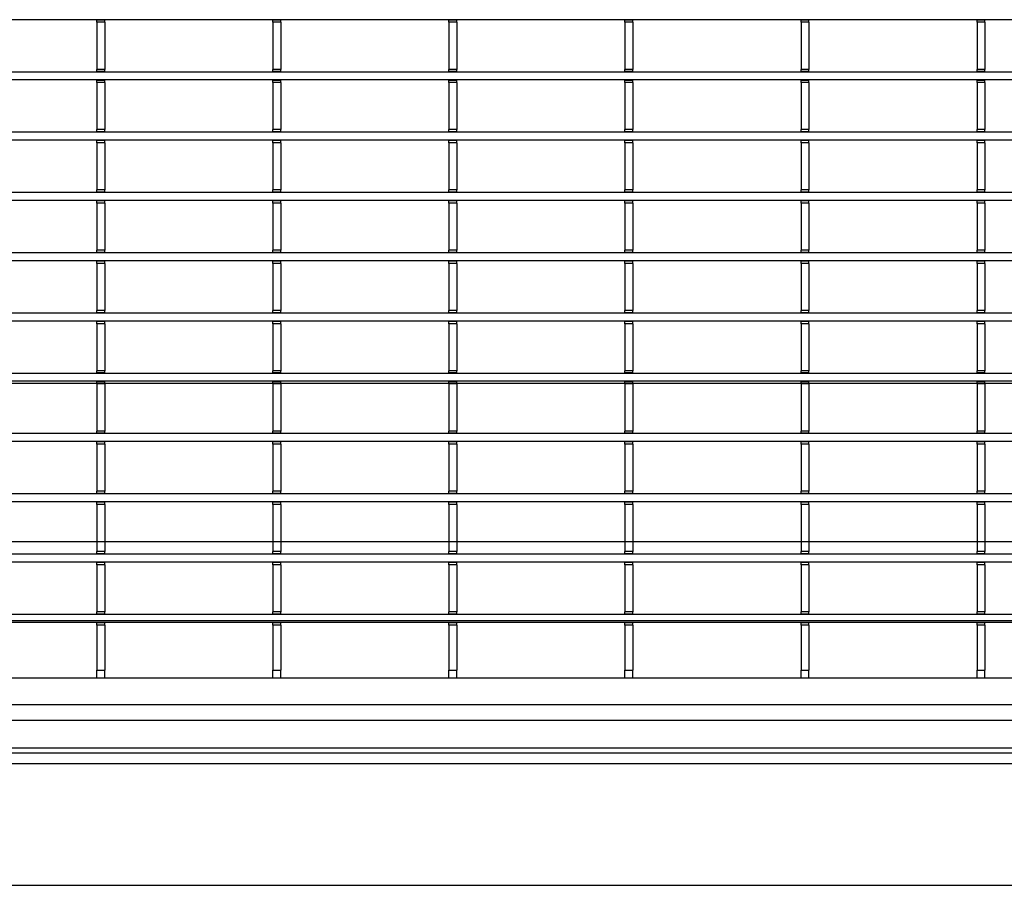
# Model space of a CAD drawing. Units: millimetres. Extents: x 1872 to 98743, y -25804 to 21589.
# Drawn here: x 3806 to 3993, y -2392 to -2228 of the extents above; entities that cross this region are included whole.
import ezdxf

# ---------------------------------------------------------------- set-up
doc = ezdxf.new("R2010")
doc.units = ezdxf.units.MM
doc.header["$LTSCALE"] = 50
doc.layers.add('376130', color=7, linetype='Continuous')
doc.layers.add('377245', color=7, linetype='Continuous')

# ---------------------------------------------------------------- blocks, each defined once
blk = doc.blocks.new('1074578-M_001_Top_view')
for p, q in [((540.5, -487.45), (-540.5, -487.45)), ((-150.6, -487.52), (-150.6, -487.45)), ((-149.1, -487.52), (-150.6, -487.52)), ((-150.6, -487.95), (-150.6, -487.52)), ((-149.1, -487.95), (-150.6, -487.95)), ((-150.6, -487.95), (-150.6, -496.85)), ((-149.1, -487.52), (-149.1, -487.45)), ((-149.1, -487.95), (-149.1, -487.52)), ((-149.1, -487.95), (-149.1, -496.85)), ((-117.3, -487.52), (-117.3, -487.45)), ((-115.8, -487.52), (-117.3, -487.52)), ((-117.3, -487.95), (-117.3, -487.52)), ((-115.8, -487.95), (-117.3, -487.95)), ((-117.3, -487.95), (-117.3, -496.85)), ((-115.8, -487.52), (-115.8, -487.45)), ((-115.8, -487.95), (-115.8, -487.52)), ((-115.8, -487.95), (-115.8, -496.85)), ((-84, -487.52), (-84, -487.45)), ((-82.5, -487.52), (-84, -487.52)), ((-84, -487.95), (-84, -487.52)), ((-82.5, -487.95), (-84, -487.95)), ((-84, -487.95), (-84, -496.85)), ((-82.5, -487.52), (-82.5, -487.45)), ((-82.5, -487.95), (-82.5, -487.52)), ((-82.5, -487.95), (-82.5, -496.85)), ((-50.7, -487.52), (-50.7, -487.45)), ((-49.2, -487.52), (-50.7, -487.52)), ((-50.7, -487.95), (-50.7, -487.52)), ((-49.2, -487.95), (-50.7, -487.95)), ((-50.7, -487.95), (-50.7, -496.85)), ((-49.2, -487.52), (-49.2, -487.45)), ((-49.2, -487.95), (-49.2, -487.52)), ((-49.2, -487.95), (-49.2, -496.85)), ((-17.4, -487.52), (-17.4, -487.45)), ((-15.9, -487.52), (-17.4, -487.52)), ((-17.4, -487.95), (-17.4, -487.52)), ((-15.9, -487.95), (-17.4, -487.95)), ((-17.4, -487.95), (-17.4, -496.85)), ((-15.9, -487.52), (-15.9, -487.45)), ((-15.9, -487.95), (-15.9, -487.52)), ((-15.9, -487.95), (-15.9, -496.85)), ((15.9, -487.52), (15.9, -487.45)), ((17.4, -487.52), (15.9, -487.52)), ((15.9, -487.95), (15.9, -487.52)), ((17.4, -487.95), (15.9, -487.95)), ((15.9, -487.95), (15.9, -496.85)), ((17.4, -487.52), (17.4, -487.45)), ((17.4, -487.95), (17.4, -487.52)), ((17.4, -487.95), (17.4, -496.85)), ((-149.1, -496.85), (-150.6, -496.85)), ((-150.6, -497.27), (-150.6, -496.85)), ((-149.1, -497.27), (-150.6, -497.27)), ((-150.6, -497.35), (-150.6, -497.27)), ((-149.1, -497.27), (-149.1, -496.85)), ((-149.1, -497.35), (-149.1, -497.27)), ((-115.8, -496.85), (-117.3, -496.85)), ((-117.3, -497.27), (-117.3, -496.85)), ((-115.8, -497.27), (-117.3, -497.27)), ((-117.3, -497.35), (-117.3, -497.27)), ((-115.8, -497.27), (-115.8, -496.85)), ((-115.8, -497.35), (-115.8, -497.27)), ((-82.5, -496.85), (-84, -496.85)), ((-84, -497.27), (-84, -496.85)), ((-82.5, -497.27), (-84, -497.27)), ((-84, -497.35), (-84, -497.27)), ((-82.5, -497.27), (-82.5, -496.85)), ((-82.5, -497.35), (-82.5, -497.27)), ((-49.2, -496.85), (-50.7, -496.85)), ((-50.7, -497.27), (-50.7, -496.85)), ((-49.2, -497.27), (-50.7, -497.27)), ((-50.7, -497.35), (-50.7, -497.27)), ((-49.2, -497.27), (-49.2, -496.85)), ((-49.2, -497.35), (-49.2, -497.27)), ((-15.9, -496.85), (-17.4, -496.85)), ((-17.4, -497.27), (-17.4, -496.85)), ((-15.9, -497.27), (-17.4, -497.27)), ((-17.4, -497.35), (-17.4, -497.27)), ((-15.9, -497.27), (-15.9, -496.85)), ((-15.9, -497.35), (-15.9, -497.27)), ((17.4, -496.85), (15.9, -496.85)), ((15.9, -497.27), (15.9, -496.85)), ((17.4, -497.27), (15.9, -497.27)), ((15.9, -497.35), (15.9, -497.27)), ((17.4, -497.27), (17.4, -496.85)), ((17.4, -497.35), (17.4, -497.27)), ((540.5, -497.35), (-540.5, -497.35)), ((540.5, -498.85), (-540.5, -498.85)), ((-150.6, -498.93), (-150.6, -498.85)), ((-149.1, -498.93), (-150.6, -498.93)), ((-150.6, -499.35), (-150.6, -498.93)), ((-149.1, -498.93), (-149.1, -498.85)), ((-149.1, -499.35), (-149.1, -498.93)), ((-117.3, -498.93), (-117.3, -498.85)), ((-115.8, -498.93), (-117.3, -498.93)), ((-117.3, -499.35), (-117.3, -498.93)), ((-115.8, -498.93), (-115.8, -498.85)), ((-115.8, -499.35), (-115.8, -498.93)), ((-84, -498.93), (-84, -498.85)), ((-82.5, -498.93), (-84, -498.93)), ((-84, -499.35), (-84, -498.93)), ((-82.5, -498.93), (-82.5, -498.85)), ((-82.5, -499.35), (-82.5, -498.93)), ((-50.7, -498.93), (-50.7, -498.85)), ((-49.2, -498.93), (-50.7, -498.93)), ((-50.7, -499.35), (-50.7, -498.93)), ((-49.2, -498.93), (-49.2, -498.85)), ((-49.2, -499.35), (-49.2, -498.93)), ((-17.4, -498.93), (-17.4, -498.85)), ((-15.9, -498.93), (-17.4, -498.93)), ((-17.4, -499.35), (-17.4, -498.93)), ((-15.9, -498.93), (-15.9, -498.85)), ((-15.9, -499.35), (-15.9, -498.93)), ((15.9, -498.93), (15.9, -498.85)), ((17.4, -498.93), (15.9, -498.93)), ((15.9, -499.35), (15.9, -498.93)), ((17.4, -498.93), (17.4, -498.85)), ((17.4, -499.35), (17.4, -498.93)), ((-149.1, -499.35), (-150.6, -499.35)), ((-150.6, -499.35), (-150.6, -508.25)), ((-149.1, -499.35), (-149.1, -508.25)), ((-115.8, -499.35), (-117.3, -499.35)), ((-117.3, -499.35), (-117.3, -508.25)), ((-115.8, -499.35), (-115.8, -508.25)), ((-82.5, -499.35), (-84, -499.35)), ((-84, -499.35), (-84, -508.25)), ((-82.5, -499.35), (-82.5, -508.25)), ((-49.2, -499.35), (-50.7, -499.35)), ((-50.7, -499.35), (-50.7, -508.25)), ((-49.2, -499.35), (-49.2, -508.25)), ((-15.9, -499.35), (-17.4, -499.35)), ((-17.4, -499.35), (-17.4, -508.25)), ((-15.9, -499.35), (-15.9, -508.25)), ((17.4, -499.35), (15.9, -499.35)), ((15.9, -499.35), (15.9, -508.25)), ((17.4, -499.35), (17.4, -508.25)), ((-149.1, -508.25), (-150.6, -508.25)), ((-150.6, -508.68), (-150.6, -508.25)), ((-149.1, -508.68), (-149.1, -508.25)), ((-115.8, -508.25), (-117.3, -508.25)), ((-117.3, -508.68), (-117.3, -508.25)), ((-115.8, -508.68), (-115.8, -508.25)), ((-82.5, -508.25), (-84, -508.25)), ((-84, -508.68), (-84, -508.25)), ((-82.5, -508.68), (-82.5, -508.25)), ((-49.2, -508.25), (-50.7, -508.25)), ((-50.7, -508.68), (-50.7, -508.25)), ((-49.2, -508.68), (-49.2, -508.25)), ((-15.9, -508.25), (-17.4, -508.25)), ((-17.4, -508.68), (-17.4, -508.25)), ((-15.9, -508.68), (-15.9, -508.25)), ((17.4, -508.25), (15.9, -508.25)), ((15.9, -508.68), (15.9, -508.25)), ((17.4, -508.68), (17.4, -508.25)), ((540.5, -508.75), (-540.5, -508.75)), ((540.5, -510.25), (-540.5, -510.25)), ((-149.1, -508.68), (-150.6, -508.68)), ((-150.6, -508.75), (-150.6, -508.68)), ((-150.6, -510.32), (-150.6, -510.25)), ((-149.1, -510.32), (-150.6, -510.32)), ((-150.6, -510.75), (-150.6, -510.32)), ((-149.1, -508.75), (-149.1, -508.68)), ((-149.1, -510.32), (-149.1, -510.25)), ((-149.1, -510.75), (-149.1, -510.32)), ((-115.8, -508.68), (-117.3, -508.68)), ((-117.3, -508.75), (-117.3, -508.68)), ((-117.3, -510.32), (-117.3, -510.25)), ((-115.8, -510.32), (-117.3, -510.32)), ((-117.3, -510.75), (-117.3, -510.32)), ((-115.8, -508.75), (-115.8, -508.68)), ((-115.8, -510.32), (-115.8, -510.25)), ((-115.8, -510.75), (-115.8, -510.32)), ((-82.5, -508.68), (-84, -508.68)), ((-84, -508.75), (-84, -508.68)), ((-84, -510.32), (-84, -510.25)), ((-82.5, -510.32), (-84, -510.32)), ((-84, -510.75), (-84, -510.32)), ((-82.5, -508.75), (-82.5, -508.68)), ((-82.5, -510.32), (-82.5, -510.25)), ((-82.5, -510.75), (-82.5, -510.32)), ((-49.2, -508.68), (-50.7, -508.68)), ((-50.7, -508.75), (-50.7, -508.68)), ((-50.7, -510.32), (-50.7, -510.25)), ((-49.2, -510.32), (-50.7, -510.32)), ((-50.7, -510.75), (-50.7, -510.32)), ((-49.2, -508.75), (-49.2, -508.68)), ((-49.2, -510.32), (-49.2, -510.25)), ((-49.2, -510.75), (-49.2, -510.32)), ((-15.9, -508.68), (-17.4, -508.68)), ((-17.4, -508.75), (-17.4, -508.68)), ((-17.4, -510.32), (-17.4, -510.25)), ((-15.9, -510.32), (-17.4, -510.32)), ((-17.4, -510.75), (-17.4, -510.32)), ((-15.9, -508.75), (-15.9, -508.68)), ((-15.9, -510.32), (-15.9, -510.25)), ((-15.9, -510.75), (-15.9, -510.32)), ((17.4, -508.68), (15.9, -508.68)), ((15.9, -508.75), (15.9, -508.68)), ((15.9, -510.32), (15.9, -510.25)), ((17.4, -510.32), (15.9, -510.32)), ((15.9, -510.75), (15.9, -510.32)), ((17.4, -508.75), (17.4, -508.68)), ((17.4, -510.32), (17.4, -510.25)), ((17.4, -510.75), (17.4, -510.32)), ((-149.1, -510.75), (-150.6, -510.75)), ((-150.6, -510.75), (-150.6, -519.65)), ((-149.1, -510.75), (-149.1, -519.65)), ((-115.8, -510.75), (-117.3, -510.75)), ((-117.3, -510.75), (-117.3, -519.65)), ((-115.8, -510.75), (-115.8, -519.65)), ((-82.5, -510.75), (-84, -510.75)), ((-84, -510.75), (-84, -519.65)), ((-82.5, -510.75), (-82.5, -519.65)), ((-49.2, -510.75), (-50.7, -510.75)), ((-50.7, -510.75), (-50.7, -519.65)), ((-49.2, -510.75), (-49.2, -519.65)), ((-15.9, -510.75), (-17.4, -510.75)), ((-17.4, -510.75), (-17.4, -519.65)), ((-15.9, -510.75), (-15.9, -519.65)), ((17.4, -510.75), (15.9, -510.75)), ((15.9, -510.75), (15.9, -519.65)), ((17.4, -510.75), (17.4, -519.65)), ((-149.1, -519.65), (-150.6, -519.65)), ((-150.6, -520.07), (-150.6, -519.65)), ((-149.1, -520.07), (-149.1, -519.65)), ((-115.8, -519.65), (-117.3, -519.65)), ((-117.3, -520.07), (-117.3, -519.65)), ((-115.8, -520.07), (-115.8, -519.65)), ((-82.5, -519.65), (-84, -519.65)), ((-84, -520.07), (-84, -519.65)), ((-82.5, -520.07), (-82.5, -519.65)), ((-49.2, -519.65), (-50.7, -519.65)), ((-50.7, -520.07), (-50.7, -519.65)), ((-49.2, -520.07), (-49.2, -519.65)), ((-15.9, -519.65), (-17.4, -519.65)), ((-17.4, -520.07), (-17.4, -519.65)), ((-15.9, -520.07), (-15.9, -519.65)), ((17.4, -519.65), (15.9, -519.65)), ((15.9, -520.07), (15.9, -519.65)), ((17.4, -520.07), (17.4, -519.65)), ((540.5, -520.15), (-540.5, -520.15)), ((-149.1, -520.07), (-150.6, -520.07)), ((-150.6, -520.15), (-150.6, -520.07)), ((-149.1, -520.15), (-149.1, -520.07)), ((-115.8, -520.07), (-117.3, -520.07)), ((-117.3, -520.15), (-117.3, -520.07)), ((-115.8, -520.15), (-115.8, -520.07)), ((-82.5, -520.07), (-84, -520.07)), ((-84, -520.15), (-84, -520.07)), ((-82.5, -520.15), (-82.5, -520.07)), ((-49.2, -520.07), (-50.7, -520.07)), ((-50.7, -520.15), (-50.7, -520.07)), ((-49.2, -520.15), (-49.2, -520.07)), ((-15.9, -520.07), (-17.4, -520.07)), ((-17.4, -520.15), (-17.4, -520.07)), ((-15.9, -520.15), (-15.9, -520.07)), ((17.4, -520.07), (15.9, -520.07)), ((15.9, -520.15), (15.9, -520.07)), ((17.4, -520.15), (17.4, -520.07)), ((540.5, -521.65), (-540.5, -521.65)), ((-150.6, -521.72), (-150.6, -521.65)), ((-149.1, -521.72), (-150.6, -521.72)), ((-150.6, -522.15), (-150.6, -521.72)), ((-149.1, -522.15), (-150.6, -522.15)), ((-150.6, -522.15), (-150.6, -531.05)), ((-149.1, -521.72), (-149.1, -521.65)), ((-149.1, -522.15), (-149.1, -521.72)), ((-149.1, -522.15), (-149.1, -531.05)), ((-117.3, -521.72), (-117.3, -521.65)), ((-115.8, -521.72), (-117.3, -521.72)), ((-117.3, -522.15), (-117.3, -521.72)), ((-115.8, -522.15), (-117.3, -522.15)), ((-117.3, -522.15), (-117.3, -531.05)), ((-115.8, -521.72), (-115.8, -521.65)), ((-115.8, -522.15), (-115.8, -521.72)), ((-115.8, -522.15), (-115.8, -531.05)), ((-84, -521.72), (-84, -521.65)), ((-82.5, -521.72), (-84, -521.72)), ((-84, -522.15), (-84, -521.72)), ((-82.5, -522.15), (-84, -522.15)), ((-84, -522.15), (-84, -531.05)), ((-82.5, -521.72), (-82.5, -521.65)), ((-82.5, -522.15), (-82.5, -521.72)), ((-82.5, -522.15), (-82.5, -531.05)), ((-50.7, -521.72), (-50.7, -521.65)), ((-49.2, -521.72), (-50.7, -521.72)), ((-50.7, -522.15), (-50.7, -521.72)), ((-49.2, -522.15), (-50.7, -522.15)), ((-50.7, -522.15), (-50.7, -531.05)), ((-49.2, -521.72), (-49.2, -521.65)), ((-49.2, -522.15), (-49.2, -521.72)), ((-49.2, -522.15), (-49.2, -531.05)), ((-17.4, -521.72), (-17.4, -521.65)), ((-15.9, -521.72), (-17.4, -521.72)), ((-17.4, -522.15), (-17.4, -521.72)), ((-15.9, -522.15), (-17.4, -522.15)), ((-17.4, -522.15), (-17.4, -531.05)), ((-15.9, -521.72), (-15.9, -521.65)), ((-15.9, -522.15), (-15.9, -521.72)), ((-15.9, -522.15), (-15.9, -531.05)), ((15.9, -521.72), (15.9, -521.65)), ((17.4, -521.72), (15.9, -521.72)), ((15.9, -522.15), (15.9, -521.72)), ((17.4, -522.15), (15.9, -522.15)), ((15.9, -522.15), (15.9, -531.05)), ((17.4, -521.72), (17.4, -521.65)), ((17.4, -522.15), (17.4, -521.72)), ((17.4, -522.15), (17.4, -531.05)), ((540.5, -531.55), (-540.5, -531.55)), ((-149.1, -531.05), (-150.6, -531.05)), ((-150.6, -531.48), (-150.6, -531.05)), ((-149.1, -531.48), (-150.6, -531.48)), ((-150.6, -531.55), (-150.6, -531.48)), ((-149.1, -531.48), (-149.1, -531.05)), ((-149.1, -531.55), (-149.1, -531.48)), ((-115.8, -531.05), (-117.3, -531.05)), ((-117.3, -531.48), (-117.3, -531.05)), ((-115.8, -531.48), (-117.3, -531.48)), ((-117.3, -531.55), (-117.3, -531.48)), ((-115.8, -531.48), (-115.8, -531.05)), ((-115.8, -531.55), (-115.8, -531.48)), ((-82.5, -531.05), (-84, -531.05)), ((-84, -531.48), (-84, -531.05)), ((-82.5, -531.48), (-84, -531.48)), ((-84, -531.55), (-84, -531.48)), ((-82.5, -531.48), (-82.5, -531.05)), ((-82.5, -531.55), (-82.5, -531.48)), ((-49.2, -531.05), (-50.7, -531.05)), ((-50.7, -531.48), (-50.7, -531.05)), ((-49.2, -531.48), (-50.7, -531.48)), ((-50.7, -531.55), (-50.7, -531.48)), ((-49.2, -531.48), (-49.2, -531.05)), ((-49.2, -531.55), (-49.2, -531.48)), ((-15.9, -531.05), (-17.4, -531.05)), ((-17.4, -531.48), (-17.4, -531.05)), ((-15.9, -531.48), (-17.4, -531.48)), ((-17.4, -531.55), (-17.4, -531.48)), ((-15.9, -531.48), (-15.9, -531.05)), ((-15.9, -531.55), (-15.9, -531.48)), ((17.4, -531.05), (15.9, -531.05)), ((15.9, -531.48), (15.9, -531.05)), ((17.4, -531.48), (15.9, -531.48)), ((15.9, -531.55), (15.9, -531.48)), ((17.4, -531.48), (17.4, -531.05)), ((17.4, -531.55), (17.4, -531.48)), ((540.5, -533.05), (-540.5, -533.05)), ((-150.6, -533.12), (-150.6, -533.05)), ((-149.1, -533.12), (-150.6, -533.12)), ((-150.6, -533.55), (-150.6, -533.12)), ((-149.1, -533.55), (-150.6, -533.55)), ((-150.6, -533.55), (-150.6, -542.45)), ((-149.1, -533.12), (-149.1, -533.05)), ((-149.1, -533.55), (-149.1, -533.12)), ((-149.1, -533.55), (-149.1, -542.45)), ((-117.3, -533.12), (-117.3, -533.05)), ((-115.8, -533.12), (-117.3, -533.12)), ((-117.3, -533.55), (-117.3, -533.12)), ((-115.8, -533.55), (-117.3, -533.55)), ((-117.3, -533.55), (-117.3, -542.45)), ((-115.8, -533.12), (-115.8, -533.05)), ((-115.8, -533.55), (-115.8, -533.12)), ((-115.8, -533.55), (-115.8, -542.45)), ((-84, -533.12), (-84, -533.05)), ((-82.5, -533.12), (-84, -533.12)), ((-84, -533.55), (-84, -533.12)), ((-82.5, -533.55), (-84, -533.55)), ((-84, -533.55), (-84, -542.45)), ((-82.5, -533.12), (-82.5, -533.05)), ((-82.5, -533.55), (-82.5, -533.12)), ((-82.5, -533.55), (-82.5, -542.45)), ((-50.7, -533.12), (-50.7, -533.05)), ((-49.2, -533.12), (-50.7, -533.12)), ((-50.7, -533.55), (-50.7, -533.12)), ((-49.2, -533.55), (-50.7, -533.55)), ((-50.7, -533.55), (-50.7, -542.45)), ((-49.2, -533.12), (-49.2, -533.05)), ((-49.2, -533.55), (-49.2, -533.12)), ((-49.2, -533.55), (-49.2, -542.45)), ((-17.4, -533.12), (-17.4, -533.05)), ((-15.9, -533.12), (-17.4, -533.12)), ((-17.4, -533.55), (-17.4, -533.12)), ((-15.9, -533.55), (-17.4, -533.55)), ((-17.4, -533.55), (-17.4, -542.45)), ((-15.9, -533.12), (-15.9, -533.05)), ((-15.9, -533.55), (-15.9, -533.12)), ((-15.9, -533.55), (-15.9, -542.45)), ((15.9, -533.12), (15.9, -533.05)), ((17.4, -533.12), (15.9, -533.12)), ((15.9, -533.55), (15.9, -533.12)), ((17.4, -533.55), (15.9, -533.55)), ((15.9, -533.55), (15.9, -542.45)), ((17.4, -533.12), (17.4, -533.05)), ((17.4, -533.55), (17.4, -533.12)), ((17.4, -533.55), (17.4, -542.45)), ((540.5, -542.95), (-540.5, -542.95)), ((-149.1, -542.45), (-150.6, -542.45)), ((-150.6, -542.87), (-150.6, -542.45)), ((-149.1, -542.87), (-150.6, -542.87)), ((-150.6, -542.95), (-150.6, -542.87)), ((-149.1, -542.87), (-149.1, -542.45)), ((-149.1, -542.95), (-149.1, -542.87)), ((-115.8, -542.45), (-117.3, -542.45)), ((-117.3, -542.87), (-117.3, -542.45)), ((-115.8, -542.87), (-117.3, -542.87)), ((-117.3, -542.95), (-117.3, -542.87)), ((-115.8, -542.87), (-115.8, -542.45)), ((-115.8, -542.95), (-115.8, -542.87)), ((-82.5, -542.45), (-84, -542.45)), ((-84, -542.87), (-84, -542.45)), ((-82.5, -542.87), (-84, -542.87)), ((-84, -542.95), (-84, -542.87)), ((-82.5, -542.87), (-82.5, -542.45)), ((-82.5, -542.95), (-82.5, -542.87)), ((-49.2, -542.45), (-50.7, -542.45)), ((-50.7, -542.87), (-50.7, -542.45)), ((-49.2, -542.87), (-50.7, -542.87)), ((-50.7, -542.95), (-50.7, -542.87)), ((-49.2, -542.87), (-49.2, -542.45)), ((-49.2, -542.95), (-49.2, -542.87)), ((-15.9, -542.45), (-17.4, -542.45)), ((-17.4, -542.87), (-17.4, -542.45)), ((-15.9, -542.87), (-17.4, -542.87)), ((-17.4, -542.95), (-17.4, -542.87)), ((-15.9, -542.87), (-15.9, -542.45)), ((-15.9, -542.95), (-15.9, -542.87)), ((17.4, -542.45), (15.9, -542.45)), ((15.9, -542.87), (15.9, -542.45)), ((17.4, -542.87), (15.9, -542.87)), ((15.9, -542.95), (15.9, -542.87)), ((17.4, -542.87), (17.4, -542.45)), ((17.4, -542.95), (17.4, -542.87)), ((540.5, -544.45), (-540.5, -544.45)), ((-150.6, -544.52), (-150.6, -544.45)), ((-149.1, -544.52), (-150.6, -544.52)), ((-150.6, -544.95), (-150.6, -544.52)), ((-149.1, -544.95), (-150.6, -544.95)), ((-150.6, -544.95), (-150.6, -553.85)), ((-149.1, -544.52), (-149.1, -544.45)), ((-149.1, -544.95), (-149.1, -544.52)), ((-149.1, -544.95), (-149.1, -553.85)), ((-117.3, -544.52), (-117.3, -544.45)), ((-115.8, -544.52), (-117.3, -544.52)), ((-117.3, -544.95), (-117.3, -544.52)), ((-115.8, -544.95), (-117.3, -544.95)), ((-117.3, -544.95), (-117.3, -553.85)), ((-115.8, -544.52), (-115.8, -544.45)), ((-115.8, -544.95), (-115.8, -544.52)), ((-115.8, -544.95), (-115.8, -553.85)), ((-84, -544.52), (-84, -544.45)), ((-82.5, -544.52), (-84, -544.52)), ((-84, -544.95), (-84, -544.52)), ((-82.5, -544.95), (-84, -544.95)), ((-84, -544.95), (-84, -553.85)), ((-82.5, -544.52), (-82.5, -544.45)), ((-82.5, -544.95), (-82.5, -544.52)), ((-82.5, -544.95), (-82.5, -553.85)), ((-50.7, -544.52), (-50.7, -544.45)), ((-49.2, -544.52), (-50.7, -544.52)), ((-50.7, -544.95), (-50.7, -544.52)), ((-49.2, -544.95), (-50.7, -544.95)), ((-50.7, -544.95), (-50.7, -553.85)), ((-49.2, -544.52), (-49.2, -544.45)), ((-49.2, -544.95), (-49.2, -544.52)), ((-49.2, -544.95), (-49.2, -553.85)), ((-17.4, -544.52), (-17.4, -544.45)), ((-15.9, -544.52), (-17.4, -544.52)), ((-17.4, -544.95), (-17.4, -544.52)), ((-15.9, -544.95), (-17.4, -544.95)), ((-17.4, -544.95), (-17.4, -553.85)), ((-15.9, -544.52), (-15.9, -544.45)), ((-15.9, -544.95), (-15.9, -544.52)), ((-15.9, -544.95), (-15.9, -553.85)), ((15.9, -544.52), (15.9, -544.45)), ((17.4, -544.52), (15.9, -544.52)), ((15.9, -544.95), (15.9, -544.52)), ((17.4, -544.95), (15.9, -544.95)), ((15.9, -544.95), (15.9, -553.85)), ((17.4, -544.52), (17.4, -544.45)), ((17.4, -544.95), (17.4, -544.52)), ((17.4, -544.95), (17.4, -553.85)), ((540.5, -554.35), (-540.5, -554.35)), ((-149.1, -553.85), (-150.6, -553.85)), ((-150.6, -554.27), (-150.6, -553.85)), ((-149.1, -554.27), (-150.6, -554.27)), ((-150.6, -554.35), (-150.6, -554.27)), ((-149.1, -554.27), (-149.1, -553.85)), ((-149.1, -554.35), (-149.1, -554.27)), ((-115.8, -553.85), (-117.3, -553.85)), ((-117.3, -554.27), (-117.3, -553.85)), ((-115.8, -554.27), (-117.3, -554.27)), ((-117.3, -554.35), (-117.3, -554.27)), ((-115.8, -554.27), (-115.8, -553.85)), ((-115.8, -554.35), (-115.8, -554.27)), ((-82.5, -553.85), (-84, -553.85)), ((-84, -554.27), (-84, -553.85)), ((-82.5, -554.27), (-84, -554.27)), ((-84, -554.35), (-84, -554.27)), ((-82.5, -554.27), (-82.5, -553.85)), ((-82.5, -554.35), (-82.5, -554.27)), ((-49.2, -553.85), (-50.7, -553.85)), ((-50.7, -554.27), (-50.7, -553.85)), ((-49.2, -554.27), (-50.7, -554.27)), ((-50.7, -554.35), (-50.7, -554.27)), ((-49.2, -554.27), (-49.2, -553.85)), ((-49.2, -554.35), (-49.2, -554.27)), ((-15.9, -553.85), (-17.4, -553.85)), ((-17.4, -554.27), (-17.4, -553.85)), ((-15.9, -554.27), (-17.4, -554.27)), ((-17.4, -554.35), (-17.4, -554.27)), ((-15.9, -554.27), (-15.9, -553.85)), ((-15.9, -554.35), (-15.9, -554.27)), ((17.4, -553.85), (15.9, -553.85)), ((15.9, -554.27), (15.9, -553.85)), ((17.4, -554.27), (15.9, -554.27)), ((15.9, -554.35), (15.9, -554.27)), ((17.4, -554.27), (17.4, -553.85)), ((17.4, -554.35), (17.4, -554.27)), ((540.5, -555.85), (-540.5, -555.85)), ((-150.6, -555.92), (-150.6, -555.85)), ((-149.1, -555.92), (-150.6, -555.92)), ((-150.6, -556.35), (-150.6, -555.92)), ((-149.1, -556.35), (-150.6, -556.35)), ((-150.6, -556.35), (-150.6, -565.25)), ((-149.1, -555.92), (-149.1, -555.85)), ((-149.1, -556.35), (-149.1, -555.92)), ((-149.1, -556.35), (-149.1, -565.25)), ((-117.3, -555.92), (-117.3, -555.85)), ((-115.8, -555.92), (-117.3, -555.92)), ((-117.3, -556.35), (-117.3, -555.92)), ((-115.8, -556.35), (-117.3, -556.35)), ((-117.3, -556.35), (-117.3, -565.25)), ((-115.8, -555.92), (-115.8, -555.85)), ((-115.8, -556.35), (-115.8, -555.92)), ((-115.8, -556.35), (-115.8, -565.25)), ((-84, -555.92), (-84, -555.85)), ((-82.5, -555.92), (-84, -555.92)), ((-84, -556.35), (-84, -555.92)), ((-82.5, -556.35), (-84, -556.35)), ((-84, -556.35), (-84, -565.25)), ((-82.5, -555.92), (-82.5, -555.85)), ((-82.5, -556.35), (-82.5, -555.92)), ((-82.5, -556.35), (-82.5, -565.25)), ((-50.7, -555.92), (-50.7, -555.85)), ((-49.2, -555.92), (-50.7, -555.92)), ((-50.7, -556.35), (-50.7, -555.92)), ((-49.2, -556.35), (-50.7, -556.35)), ((-50.7, -556.35), (-50.7, -565.25)), ((-49.2, -555.92), (-49.2, -555.85)), ((-49.2, -556.35), (-49.2, -555.92)), ((-49.2, -556.35), (-49.2, -565.25)), ((-17.4, -555.92), (-17.4, -555.85)), ((-15.9, -555.92), (-17.4, -555.92)), ((-17.4, -556.35), (-17.4, -555.92)), ((-15.9, -556.35), (-17.4, -556.35)), ((-17.4, -556.35), (-17.4, -565.25)), ((-15.9, -555.92), (-15.9, -555.85)), ((-15.9, -556.35), (-15.9, -555.92)), ((-15.9, -556.35), (-15.9, -565.25)), ((15.9, -555.92), (15.9, -555.85)), ((17.4, -555.92), (15.9, -555.92)), ((15.9, -556.35), (15.9, -555.92)), ((17.4, -556.35), (15.9, -556.35)), ((15.9, -556.35), (15.9, -565.25)), ((17.4, -555.92), (17.4, -555.85)), ((17.4, -556.35), (17.4, -555.92)), ((17.4, -556.35), (17.4, -565.25)), ((540.5, -565.75), (-540.5, -565.75)), ((-149.1, -565.25), (-150.6, -565.25)), ((-150.6, -565.67), (-150.6, -565.25)), ((-149.1, -565.67), (-150.6, -565.67)), ((-150.6, -565.75), (-150.6, -565.67)), ((-149.1, -565.67), (-149.1, -565.25)), ((-149.1, -565.75), (-149.1, -565.67)), ((-115.8, -565.25), (-117.3, -565.25)), ((-117.3, -565.67), (-117.3, -565.25)), ((-115.8, -565.67), (-117.3, -565.67)), ((-117.3, -565.75), (-117.3, -565.67)), ((-115.8, -565.67), (-115.8, -565.25)), ((-115.8, -565.75), (-115.8, -565.67)), ((-82.5, -565.25), (-84, -565.25)), ((-84, -565.67), (-84, -565.25)), ((-82.5, -565.67), (-84, -565.67)), ((-84, -565.75), (-84, -565.67)), ((-82.5, -565.67), (-82.5, -565.25)), ((-82.5, -565.75), (-82.5, -565.67)), ((-49.2, -565.25), (-50.7, -565.25)), ((-50.7, -565.67), (-50.7, -565.25)), ((-49.2, -565.67), (-50.7, -565.67)), ((-50.7, -565.75), (-50.7, -565.67)), ((-49.2, -565.67), (-49.2, -565.25)), ((-49.2, -565.75), (-49.2, -565.67)), ((-15.9, -565.25), (-17.4, -565.25)), ((-17.4, -565.67), (-17.4, -565.25)), ((-15.9, -565.67), (-17.4, -565.67)), ((-17.4, -565.75), (-17.4, -565.67)), ((-15.9, -565.67), (-15.9, -565.25)), ((-15.9, -565.75), (-15.9, -565.67)), ((17.4, -565.25), (15.9, -565.25)), ((15.9, -565.67), (15.9, -565.25)), ((17.4, -565.67), (15.9, -565.67)), ((15.9, -565.75), (15.9, -565.67)), ((17.4, -565.67), (17.4, -565.25)), ((17.4, -565.75), (17.4, -565.67)), ((540.5, -567.25), (-540.5, -567.25)), ((-150.6, -567.32), (-150.6, -567.25)), ((-149.1, -567.32), (-150.6, -567.32)), ((-150.6, -567.75), (-150.6, -567.32)), ((-149.1, -567.75), (-150.6, -567.75)), ((-150.6, -567.75), (-150.6, -576.65)), ((-149.1, -567.32), (-149.1, -567.25)), ((-149.1, -567.75), (-149.1, -567.32)), ((-149.1, -567.75), (-149.1, -576.65)), ((-117.3, -567.32), (-117.3, -567.25)), ((-115.8, -567.32), (-117.3, -567.32)), ((-117.3, -567.75), (-117.3, -567.32)), ((-115.8, -567.75), (-117.3, -567.75)), ((-117.3, -567.75), (-117.3, -576.65)), ((-115.8, -567.32), (-115.8, -567.25)), ((-115.8, -567.75), (-115.8, -567.32)), ((-115.8, -567.75), (-115.8, -576.65)), ((-84, -567.32), (-84, -567.25)), ((-82.5, -567.32), (-84, -567.32)), ((-84, -567.75), (-84, -567.32)), ((-82.5, -567.75), (-84, -567.75)), ((-84, -567.75), (-84, -576.65)), ((-82.5, -567.32), (-82.5, -567.25)), ((-82.5, -567.75), (-82.5, -567.32)), ((-82.5, -567.75), (-82.5, -576.65)), ((-50.7, -567.32), (-50.7, -567.25)), ((-49.2, -567.32), (-50.7, -567.32)), ((-50.7, -567.75), (-50.7, -567.32)), ((-49.2, -567.75), (-50.7, -567.75)), ((-50.7, -567.75), (-50.7, -576.65)), ((-49.2, -567.32), (-49.2, -567.25)), ((-49.2, -567.75), (-49.2, -567.32)), ((-49.2, -567.75), (-49.2, -576.65)), ((-17.4, -567.32), (-17.4, -567.25)), ((-15.9, -567.32), (-17.4, -567.32)), ((-17.4, -567.75), (-17.4, -567.32)), ((-15.9, -567.75), (-17.4, -567.75)), ((-17.4, -567.75), (-17.4, -576.65)), ((-15.9, -567.32), (-15.9, -567.25)), ((-15.9, -567.75), (-15.9, -567.32)), ((-15.9, -567.75), (-15.9, -576.65)), ((15.9, -567.32), (15.9, -567.25)), ((17.4, -567.32), (15.9, -567.32)), ((15.9, -567.75), (15.9, -567.32)), ((17.4, -567.75), (15.9, -567.75)), ((15.9, -567.75), (15.9, -576.65)), ((17.4, -567.32), (17.4, -567.25)), ((17.4, -567.75), (17.4, -567.32)), ((17.4, -567.75), (17.4, -576.65)), ((540.5, -577.15), (-540.5, -577.15)), ((-149.1, -576.65), (-150.6, -576.65)), ((-150.6, -577.07), (-150.6, -576.65)), ((-149.1, -577.07), (-150.6, -577.07)), ((-150.6, -577.15), (-150.6, -577.07)), ((-149.1, -577.07), (-149.1, -576.65)), ((-149.1, -577.15), (-149.1, -577.07)), ((-115.8, -576.65), (-117.3, -576.65)), ((-117.3, -577.07), (-117.3, -576.65)), ((-115.8, -577.07), (-117.3, -577.07)), ((-117.3, -577.15), (-117.3, -577.07)), ((-115.8, -577.07), (-115.8, -576.65)), ((-115.8, -577.15), (-115.8, -577.07)), ((-82.5, -576.65), (-84, -576.65)), ((-84, -577.07), (-84, -576.65)), ((-82.5, -577.07), (-84, -577.07)), ((-84, -577.15), (-84, -577.07)), ((-82.5, -577.07), (-82.5, -576.65)), ((-82.5, -577.15), (-82.5, -577.07)), ((-49.2, -576.65), (-50.7, -576.65)), ((-50.7, -577.07), (-50.7, -576.65)), ((-49.2, -577.07), (-50.7, -577.07)), ((-50.7, -577.15), (-50.7, -577.07)), ((-49.2, -577.07), (-49.2, -576.65)), ((-49.2, -577.15), (-49.2, -577.07)), ((-15.9, -576.65), (-17.4, -576.65)), ((-17.4, -577.07), (-17.4, -576.65)), ((-15.9, -577.07), (-17.4, -577.07)), ((-17.4, -577.15), (-17.4, -577.07)), ((-15.9, -577.07), (-15.9, -576.65)), ((-15.9, -577.15), (-15.9, -577.07)), ((17.4, -576.65), (15.9, -576.65)), ((15.9, -577.07), (15.9, -576.65)), ((17.4, -577.07), (15.9, -577.07)), ((15.9, -577.15), (15.9, -577.07)), ((17.4, -577.07), (17.4, -576.65)), ((17.4, -577.15), (17.4, -577.07)), ((540.5, -578.65), (-540.5, -578.65)), ((-150.6, -578.72), (-150.6, -578.65)), ((-149.1, -578.72), (-150.6, -578.72)), ((-150.6, -579.15), (-150.6, -578.72)), ((-149.1, -579.15), (-150.6, -579.15)), ((-150.6, -579.15), (-150.6, -588.05)), ((-149.1, -578.72), (-149.1, -578.65)), ((-149.1, -579.15), (-149.1, -578.72)), ((-149.1, -579.15), (-149.1, -588.05)), ((-117.3, -578.72), (-117.3, -578.65)), ((-115.8, -578.72), (-117.3, -578.72)), ((-117.3, -579.15), (-117.3, -578.72)), ((-115.8, -579.15), (-117.3, -579.15)), ((-117.3, -579.15), (-117.3, -588.05)), ((-115.8, -578.72), (-115.8, -578.65)), ((-115.8, -579.15), (-115.8, -578.72)), ((-115.8, -579.15), (-115.8, -588.05)), ((-84, -578.72), (-84, -578.65)), ((-82.5, -578.72), (-84, -578.72)), ((-84, -579.15), (-84, -578.72)), ((-82.5, -579.15), (-84, -579.15)), ((-84, -579.15), (-84, -588.05)), ((-82.5, -578.72), (-82.5, -578.65)), ((-82.5, -579.15), (-82.5, -578.72)), ((-82.5, -579.15), (-82.5, -588.05)), ((-50.7, -578.72), (-50.7, -578.65)), ((-49.2, -578.72), (-50.7, -578.72)), ((-50.7, -579.15), (-50.7, -578.72)), ((-49.2, -579.15), (-50.7, -579.15)), ((-50.7, -579.15), (-50.7, -588.05)), ((-49.2, -578.72), (-49.2, -578.65)), ((-49.2, -579.15), (-49.2, -578.72)), ((-49.2, -579.15), (-49.2, -588.05)), ((-17.4, -578.72), (-17.4, -578.65)), ((-15.9, -578.72), (-17.4, -578.72)), ((-17.4, -579.15), (-17.4, -578.72)), ((-15.9, -579.15), (-17.4, -579.15)), ((-17.4, -579.15), (-17.4, -588.05)), ((-15.9, -578.72), (-15.9, -578.65)), ((-15.9, -579.15), (-15.9, -578.72)), ((-15.9, -579.15), (-15.9, -588.05)), ((15.9, -578.72), (15.9, -578.65)), ((17.4, -578.72), (15.9, -578.72)), ((15.9, -579.15), (15.9, -578.72)), ((17.4, -579.15), (15.9, -579.15)), ((15.9, -579.15), (15.9, -588.05)), ((17.4, -578.72), (17.4, -578.65)), ((17.4, -579.15), (17.4, -578.72)), ((17.4, -579.15), (17.4, -588.05)), ((482, -588.55), (-540.5, -588.55)), ((-149.1, -588.05), (-150.6, -588.05)), ((-150.6, -588.48), (-150.6, -588.05)), ((-149.1, -588.48), (-150.6, -588.48)), ((-150.6, -588.55), (-150.6, -588.48)), ((-149.1, -588.48), (-149.1, -588.05)), ((-149.1, -588.55), (-149.1, -588.48)), ((-115.8, -588.05), (-117.3, -588.05)), ((-117.3, -588.48), (-117.3, -588.05)), ((-115.8, -588.48), (-117.3, -588.48)), ((-117.3, -588.55), (-117.3, -588.48)), ((-115.8, -588.48), (-115.8, -588.05)), ((-115.8, -588.55), (-115.8, -588.48)), ((-82.5, -588.05), (-84, -588.05)), ((-84, -588.48), (-84, -588.05)), ((-82.5, -588.48), (-84, -588.48)), ((-84, -588.55), (-84, -588.48)), ((-82.5, -588.48), (-82.5, -588.05)), ((-82.5, -588.55), (-82.5, -588.48)), ((-49.2, -588.05), (-50.7, -588.05)), ((-50.7, -588.48), (-50.7, -588.05)), ((-49.2, -588.48), (-50.7, -588.48)), ((-50.7, -588.55), (-50.7, -588.48)), ((-49.2, -588.48), (-49.2, -588.05)), ((-49.2, -588.55), (-49.2, -588.48)), ((-15.9, -588.05), (-17.4, -588.05)), ((-17.4, -588.48), (-17.4, -588.05)), ((-15.9, -588.48), (-17.4, -588.48)), ((-17.4, -588.55), (-17.4, -588.48)), ((-15.9, -588.48), (-15.9, -588.05)), ((-15.9, -588.55), (-15.9, -588.48)), ((17.4, -588.05), (15.9, -588.05)), ((15.9, -588.48), (15.9, -588.05)), ((17.4, -588.48), (15.9, -588.48)), ((15.9, -588.55), (15.9, -588.48)), ((17.4, -588.48), (17.4, -588.05)), ((17.4, -588.55), (17.4, -588.48)), ((482, -590.05), (-540.5, -590.05)), ((-150.6, -590.12), (-150.6, -590.05)), ((-149.1, -590.12), (-150.6, -590.12)), ((-150.6, -590.55), (-150.6, -590.12)), ((-149.1, -590.12), (-149.1, -590.05)), ((-149.1, -590.55), (-149.1, -590.12)), ((-117.3, -590.12), (-117.3, -590.05)), ((-115.8, -590.12), (-117.3, -590.12)), ((-117.3, -590.55), (-117.3, -590.12)), ((-115.8, -590.12), (-115.8, -590.05)), ((-115.8, -590.55), (-115.8, -590.12)), ((-84, -590.12), (-84, -590.05)), ((-82.5, -590.12), (-84, -590.12)), ((-84, -590.55), (-84, -590.12)), ((-82.5, -590.12), (-82.5, -590.05)), ((-82.5, -590.55), (-82.5, -590.12)), ((-50.7, -590.12), (-50.7, -590.05)), ((-49.2, -590.12), (-50.7, -590.12)), ((-50.7, -590.55), (-50.7, -590.12)), ((-49.2, -590.12), (-49.2, -590.05)), ((-49.2, -590.55), (-49.2, -590.12)), ((-17.4, -590.12), (-17.4, -590.05)), ((-15.9, -590.12), (-17.4, -590.12)), ((-17.4, -590.55), (-17.4, -590.12)), ((-15.9, -590.12), (-15.9, -590.05)), ((-15.9, -590.55), (-15.9, -590.12)), ((15.9, -590.12), (15.9, -590.05)), ((17.4, -590.12), (15.9, -590.12)), ((15.9, -590.55), (15.9, -590.12)), ((17.4, -590.12), (17.4, -590.05)), ((17.4, -590.55), (17.4, -590.12)), ((-149.1, -590.55), (-150.6, -590.55)), ((-150.6, -590.55), (-150.6, -599.45)), ((-149.1, -590.55), (-149.1, -599.45)), ((-115.8, -590.55), (-117.3, -590.55)), ((-117.3, -590.55), (-117.3, -599.45)), ((-115.8, -590.55), (-115.8, -599.45)), ((-82.5, -590.55), (-84, -590.55)), ((-84, -590.55), (-84, -599.45)), ((-82.5, -590.55), (-82.5, -599.45)), ((-49.2, -590.55), (-50.7, -590.55)), ((-50.7, -590.55), (-50.7, -599.45)), ((-49.2, -590.55), (-49.2, -599.45)), ((-15.9, -590.55), (-17.4, -590.55)), ((-17.4, -590.55), (-17.4, -599.45)), ((-15.9, -590.55), (-15.9, -599.45)), ((17.4, -590.55), (15.9, -590.55)), ((15.9, -590.55), (15.9, -599.45)), ((17.4, -590.55), (17.4, -599.45)), ((-149.1, -599.45), (-150.6, -599.45)), ((-150.6, -599.87), (-150.6, -599.45)), ((-149.1, -599.87), (-149.1, -599.45)), ((-115.8, -599.45), (-117.3, -599.45)), ((-117.3, -599.87), (-117.3, -599.45)), ((-115.8, -599.87), (-115.8, -599.45)), ((-82.5, -599.45), (-84, -599.45)), ((-84, -599.87), (-84, -599.45)), ((-82.5, -599.87), (-82.5, -599.45)), ((-49.2, -599.45), (-50.7, -599.45)), ((-50.7, -599.87), (-50.7, -599.45)), ((-49.2, -599.87), (-49.2, -599.45)), ((-15.9, -599.45), (-17.4, -599.45)), ((-17.4, -599.87), (-17.4, -599.45)), ((-15.9, -599.87), (-15.9, -599.45)), ((17.4, -599.45), (15.9, -599.45)), ((15.9, -599.87), (15.9, -599.45)), ((17.4, -599.87), (17.4, -599.45)), ((482, -599.95), (-540.5, -599.95)), ((482, -601.45), (-540.5, -601.45)), ((-149.1, -599.87), (-150.6, -599.87)), ((-150.6, -599.95), (-150.6, -599.87)), ((-150.6, -601.52), (-150.6, -601.45)), ((-149.1, -601.52), (-150.6, -601.52)), ((-150.6, -601.95), (-150.6, -601.52)), ((-149.1, -599.95), (-149.1, -599.87)), ((-149.1, -601.52), (-149.1, -601.45)), ((-149.1, -601.95), (-149.1, -601.52)), ((-115.8, -599.87), (-117.3, -599.87)), ((-117.3, -599.95), (-117.3, -599.87)), ((-117.3, -601.52), (-117.3, -601.45)), ((-115.8, -601.52), (-117.3, -601.52)), ((-117.3, -601.95), (-117.3, -601.52)), ((-115.8, -599.95), (-115.8, -599.87)), ((-115.8, -601.52), (-115.8, -601.45)), ((-115.8, -601.95), (-115.8, -601.52)), ((-82.5, -599.87), (-84, -599.87)), ((-84, -599.95), (-84, -599.87)), ((-84, -601.52), (-84, -601.45)), ((-82.5, -601.52), (-84, -601.52)), ((-84, -601.95), (-84, -601.52)), ((-82.5, -599.95), (-82.5, -599.87)), ((-82.5, -601.52), (-82.5, -601.45)), ((-82.5, -601.95), (-82.5, -601.52)), ((-49.2, -599.87), (-50.7, -599.87)), ((-50.7, -599.95), (-50.7, -599.87)), ((-50.7, -601.52), (-50.7, -601.45)), ((-49.2, -601.52), (-50.7, -601.52)), ((-50.7, -601.95), (-50.7, -601.52)), ((-49.2, -599.95), (-49.2, -599.87)), ((-49.2, -601.52), (-49.2, -601.45)), ((-49.2, -601.95), (-49.2, -601.52)), ((-15.9, -599.87), (-17.4, -599.87)), ((-17.4, -599.95), (-17.4, -599.87)), ((-17.4, -601.52), (-17.4, -601.45)), ((-15.9, -601.52), (-17.4, -601.52)), ((-17.4, -601.95), (-17.4, -601.52)), ((-15.9, -599.95), (-15.9, -599.87)), ((-15.9, -601.52), (-15.9, -601.45)), ((-15.9, -601.95), (-15.9, -601.52)), ((17.4, -599.87), (15.9, -599.87)), ((15.9, -599.95), (15.9, -599.87)), ((15.9, -601.52), (15.9, -601.45)), ((17.4, -601.52), (15.9, -601.52)), ((15.9, -601.95), (15.9, -601.52)), ((17.4, -599.95), (17.4, -599.87)), ((17.4, -601.52), (17.4, -601.45)), ((17.4, -601.95), (17.4, -601.52)), ((-149.1, -601.95), (-150.6, -601.95)), ((-150.6, -601.95), (-150.6, -610.5)), ((-149.1, -601.95), (-149.1, -610.5)), ((-115.8, -601.95), (-117.3, -601.95)), ((-117.3, -601.95), (-117.3, -610.5)), ((-115.8, -601.95), (-115.8, -610.5)), ((-82.5, -601.95), (-84, -601.95)), ((-84, -601.95), (-84, -610.5)), ((-82.5, -601.95), (-82.5, -610.5)), ((-49.2, -601.95), (-50.7, -601.95)), ((-50.7, -601.95), (-50.7, -610.5)), ((-49.2, -601.95), (-49.2, -610.5)), ((-15.9, -601.95), (-17.4, -601.95)), ((-17.4, -601.95), (-17.4, -610.5)), ((-15.9, -601.95), (-15.9, -610.5)), ((17.4, -601.95), (15.9, -601.95)), ((15.9, -601.95), (15.9, -610.5)), ((17.4, -601.95), (17.4, -610.5)), ((-150.6, -610.5), (-149.1, -610.5)), ((-150.6, -612), (-150.6, -610.5)), ((-149.1, -612), (-149.1, -610.5)), ((-117.3, -610.5), (-115.8, -610.5)), ((-117.3, -612), (-117.3, -610.5)), ((-115.8, -612), (-115.8, -610.5)), ((-84, -610.5), (-82.5, -610.5)), ((-84, -612), (-84, -610.5)), ((-82.5, -612), (-82.5, -610.5)), ((-50.7, -610.5), (-49.2, -610.5)), ((-50.7, -612), (-50.7, -610.5)), ((-49.2, -612), (-49.2, -610.5)), ((-17.4, -610.5), (-15.9, -610.5)), ((-17.4, -612), (-17.4, -610.5)), ((-15.9, -612), (-15.9, -610.5)), ((15.9, -610.5), (17.4, -610.5)), ((15.9, -612), (15.9, -610.5)), ((17.4, -612), (17.4, -610.5)), ((482, -612), (-541.66, -612)), ((-546.65, -617), (546.66, -617)), ((547, -620), (-546.65, -620))]:
    blk.add_line(p, q)
blk = doc.blocks.new('1057827-M_004_Top_view')
for p, q in [((579.5, 656.05), (-579.5, 656.05)), ((-557, 633.05), (557, 633.05)), ((554.93, 630.98), (-554.93, 630.98)), ((554.02, 630.07), (-554.02, 630.07)), ((-461.81, 606.05), (461.81, 606.05)), ((450.7, 591.05), (-450.7, 591.05)), ((439.79, 561.05), (-439.8, 561.05))]:
    blk.add_line(p, q)

msp = doc.modelspace()

# ---------------------------------------------------------------- block references
at = {"layer": '376130', "rotation": 180}
msp.add_blockref('1057827-M_004_Top_view', (3971.78, -1735.5), dxfattribs=at)
at = {"layer": '377245'}
msp.add_blockref('1074578-M_001_Top_view', (3971.51, -1740.37), dxfattribs=at)

doc.saveas('drawing.dxf')
